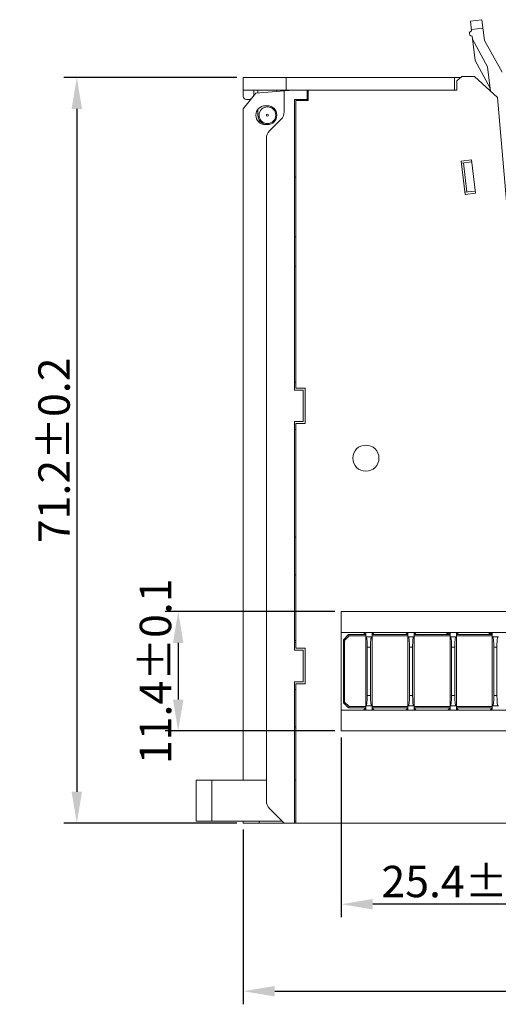
# Model space of a CAD drawing. Units: millimetres. Extents: x 0 to 427, y 0 to 299.
# Drawn here: x 84 to 129, y 94 to 188 of the extents above; entities that cross this region are included whole.
import ezdxf

# ---------------------------------------------------------------- set-up
doc = ezdxf.new("R2010")
doc.units = ezdxf.units.MM
doc.header["$LTSCALE"] = 23.1
doc.header["$MEASUREMENT"] = 0
doc.header["$PDSIZE"] = -5
doc.layers.get('0').update_dxf_attribs({"lineweight": 18})
doc.layers.add('1_30_1_1', color=7, linetype='Continuous', lineweight=18)
doc.layers.add('1_39_1_1', color=7, linetype='Continuous', lineweight=18)
doc.layers.add('1_6', color=7, linetype='Continuous')
doc.styles.add('文字样式①', font='txt')
doc.dimstyles.new('标准样式（宋体）', dxfattribs={"dimtxt": 5, "dimasz": 3, "dimexe": 1.25, "dimexo": 0.625, "dimtad": 1, "dimtoh": 1, "dimdsep": 46, "dimtxsty": '文字样式①', "dimcen": 0, "dimdle": 6, "dimadec": 0, "dimazin": 0, "dimtfac": 1, "dimtofl": 0, "dimtmove": 0, "dimatfit": 3, "dimfxl": 1, "dimtolj": 1, "dimarcsym": 0})

# ---------------------------------------------------------------- blocks, each defined once
blk = doc.blocks.new('*D38')
at = {"color": 0, "lineweight": -2}
for p, q in [((104.999, 110.788), (104.999, 94.108)), ((204.999, 110.788), (204.999, 94.108)), ((107.999, 95.358), (201.999, 95.358))]:
    blk.add_line(p, q, dxfattribs=at)
at = {"color": 0}
for points in [[(107.999, 95.858), (107.999, 94.858), (104.999, 95.358)], [(201.999, 94.858), (201.999, 95.858), (204.999, 95.358)]]:
    blk.add_solid(points, dxfattribs=at)
at = {"layer": 'Defpoints', "color": 0}
for p in [(104.999, 111.413), (204.999, 111.413), (204.999, 95.358)]:
    blk.add_point(p, dxfattribs=at)
at = {"color": 0, "lineweight": 0, "insert": (154.999, 97.528), "char_height": 5, "attachment_point": 5, "style": '文字样式①'}
blk.add_mtext('\\A1;{\\H0.6x;100%%P0.2}', dxfattribs=at)
blk = doc.blocks.new('*D39')
at = {"color": 0, "lineweight": -2}
for p, q in [((114.349, 119.588), (114.349, 102.415)), ((139.749, 119.588), (139.749, 102.415)), ((136.749, 103.665), (117.349, 103.665))]:
    blk.add_line(p, q, dxfattribs=at)
at = {"color": 0}
for points in [[(117.349, 104.165), (117.349, 103.165), (114.349, 103.665)], [(136.749, 103.165), (136.749, 104.165), (139.749, 103.665)]]:
    blk.add_solid(points, dxfattribs=at)
at = {"layer": 'Defpoints', "color": 0}
for p in [(114.349, 120.213), (139.749, 120.213), (114.349, 103.665)]:
    blk.add_point(p, dxfattribs=at)
at = {"color": 0, "lineweight": 0, "insert": (127.049, 105.835), "char_height": 5, "attachment_point": 5, "style": '文字样式①'}
blk.add_mtext('\\A1;{\\H0.6x;25.4%%P0.1}', dxfattribs=at)
blk = doc.blocks.new('*D45')
at = {"color": 0, "lineweight": -2}
for p, q in [((113.724, 131.613), (97.533, 131.613)), ((98.783, 128.613), (98.783, 123.213)), ((113.724, 120.213), (97.533, 120.213))]:
    blk.add_line(p, q, dxfattribs=at)
at = {"color": 0}
for points in [[(99.283, 128.613), (98.283, 128.613), (98.783, 131.613)], [(98.283, 123.213), (99.283, 123.213), (98.783, 120.213)]]:
    blk.add_solid(points, dxfattribs=at)
at = {"layer": 'Defpoints', "color": 0}
for p in [(114.349, 131.613), (98.783, 120.213), (114.349, 120.213)]:
    blk.add_point(p, dxfattribs=at)
at = {"color": 0, "lineweight": 0, "insert": (96.613, 125.913), "char_height": 5, "attachment_point": 5, "rotation": 90, "style": '文字样式①'}
blk.add_mtext('\\A1;{\\H0.6x;11.4%%P0.1}', dxfattribs=at)
blk = doc.blocks.new('*D46')
at = {"color": 0, "lineweight": -2}
for p, q in [((104.374, 182.613), (87.852, 182.613)), ((89.102, 179.613), (89.102, 114.413)), ((104.374, 111.413), (87.852, 111.413))]:
    blk.add_line(p, q, dxfattribs=at)
at = {"color": 0}
for points in [[(89.602, 179.613), (88.602, 179.613), (89.102, 182.613)], [(88.602, 114.413), (89.602, 114.413), (89.102, 111.413)]]:
    blk.add_solid(points, dxfattribs=at)
at = {"layer": 'Defpoints', "color": 0}
for p in [(104.999, 182.613), (89.102, 111.413), (104.999, 111.413)]:
    blk.add_point(p, dxfattribs=at)
at = {"color": 0, "lineweight": 0, "insert": (86.932, 147.013), "char_height": 5, "attachment_point": 5, "rotation": 90, "style": '文字样式①'}
blk.add_mtext('\\A1;{\\H0.6x;71.2%%P0.2}', dxfattribs=at)

msp = doc.modelspace()

# ---------------------------------------------------------------- linework, layer by layer
at = {"color": 7, "linetype": 'Continuous', "lineweight": 0}
for p, q in [((104.999, 180.813), (104.999, 182.613)), ((104.999, 182.613), (125.747, 182.613)), ((109.099, 181.413), (109.099, 182.638)), ((125.172, 181.413), (125.172, 182.613)), ((125.872, 182.713), (125.372, 182.313)), ((127.079, 182.713), (125.872, 182.713)), ((129.263, 180.712), (127.079, 182.713)), ((125.372, 182.313), (125.372, 181.413)), ((104.999, 181.413), (125.372, 181.413)), ((104.999, 179.613), (106.199, 181.113)), ((105.999, 181.413), (105.999, 181.013)), ((106.199, 181.113), (108.899, 181.333)), ((106.399, 181.413), (106.399, 181.13)), ((108.199, 181.413), (108.199, 181.276)), ((108.899, 181.333), (109.899, 181.413)), ((108.899, 181.333), (108.899, 179.328)), ((111.099, 181.413), (111.099, 180.513)), ((111.199, 180.413), (111.199, 181.413)), ((129.263, 180.712), (130.777, 163.413)), ((104.999, 179.613), (104.999, 115.513)), ((105.499, 180.513), (105.299, 180.513)), ((107.299, 179.913), (107.099, 179.913)), ((109.899, 152.763), (109.899, 180.513)), ((109.899, 180.513), (111.199, 180.513)), ((109.999, 152.963), (109.999, 180.413)), ((109.999, 180.413), (111.199, 180.413)), ((110.899, 180.413), (110.899, 180.513)), ((106.399, 179.559), (106.399, 179.013)), ((106.499, 178.348), (106.499, 178.613)), ((107.099, 178.113), (107.299, 178.113)), ((107.495, 177.51), (108.606, 178.621)), ((107.202, 176.803), (107.202, 113.528)), ((125.79, 174.636), (126.784, 174.753)), ((126.165, 171.458), (125.79, 174.636)), ((125.814, 174.438), (126.807, 174.555)), ((126.34, 171.68), (126.012, 174.461)), ((126.784, 174.753), (127.158, 171.575)), ((109.899, 173.113), (109.999, 173.113)), ((126.142, 171.657), (127.135, 171.774)), ((127.158, 171.575), (126.165, 171.458)), ((109.899, 167.413), (109.999, 167.413)), ((109.999, 164.613), (109.899, 164.613)), ((109.999, 153.513), (109.899, 153.513)), ((110.699, 152.763), (109.899, 152.763)), ((109.999, 152.963), (110.899, 152.963)), ((110.699, 149.763), (110.699, 152.763)), ((110.899, 149.563), (110.899, 152.963)), ((109.899, 127.913), (109.899, 149.763)), ((109.899, 149.763), (110.699, 149.763)), ((109.999, 128.113), (109.999, 149.563)), ((109.999, 149.563), (110.899, 149.563)), ((109.899, 149.013), (109.999, 149.013)), ((109.999, 138.713), (109.899, 138.713)), ((109.899, 135.113), (109.999, 135.113)), ((109.899, 131.663), (109.999, 131.663)), ((139.749, 131.613), (114.349, 131.613)), ((114.349, 131.613), (114.349, 120.213)), ((109.999, 128.863), (109.899, 128.863)), ((139.749, 129.613), (114.349, 129.613)), ((109.999, 128.663), (109.899, 128.663)), ((110.699, 127.913), (109.899, 127.913)), ((109.999, 128.113), (110.899, 128.113)), ((110.699, 124.913), (110.699, 127.913)), ((110.899, 124.713), (110.899, 128.113)), ((109.899, 124.913), (110.699, 124.913)), ((109.899, 111.413), (109.899, 124.913)), ((109.899, 124.163), (109.999, 124.163)), ((109.999, 124.713), (110.899, 124.713)), ((109.999, 111.413), (109.999, 124.713)), ((114.349, 122.213), (139.749, 122.213)), ((109.899, 120.613), (109.999, 120.613)), ((139.749, 120.213), (114.349, 120.213)), ((101.999, 111.613), (101.999, 115.513)), ((109.999, 115.513), (109.899, 115.513)), ((108.902, 111.413), (107.495, 112.821)), ((104.999, 111.413), (104.999, 111.613)), ((104.999, 111.413), (136.799, 111.413)), ((106.499, 111.413), (106.499, 111.613)), ((109.999, 111.613), (109.899, 111.613))]:
    msp.add_line(p, q, dxfattribs=at)
at = {"color": 0, "linetype": 'Continuous', "lineweight": 0}
for p, q in [((100.499, 115.513), (107.202, 115.513)), ((100.499, 115.513), (100.499, 111.613)), ((100.499, 111.613), (108.702, 111.613))]:
    msp.add_line(p, q, dxfattribs=at)
at = {"color": 7, "linetype": 'Continuous', "lineweight": 0}
for centre, radius in [((107.299, 179.013), 0.8), ((107.299, 179.013), 0.1), ((116.699, 146.263), 1.25)]:
    msp.add_circle(centre, radius, dxfattribs=at)
for centre, radius, start, end in [((105.299, 180.813), 0.3, 180, 270), ((105.499, 181.013), 0.5, 270, 308.85177), ((105.499, 181.013), 0.5, 334.17101, 0), ((107.099, 179.013), 0.9, 90, 270), ((107.299, 179.013), 0.9, 270, 90), ((107.299, 179.013), 0.9, 180, 257.31115), ((107.899, 179.328), 1, 315, 0.00731), ((108.202, 176.803), 1, 135, 180), ((108.202, 113.528), 1, 180, 225)]:
    msp.add_arc(centre, radius, start, end, dxfattribs=at)
at = {"layer": '1_30_1_1', "color": 7, "linetype": 'Continuous', "lineweight": 0}
for p, q in [((116.686, 129.413), (116.686, 129.613)), ((116.686, 129.213), (117.286, 129.213)), ((116.724, 129.213), (116.746, 129.198)), ((117.226, 129.198), (117.249, 129.213)), ((117.286, 129.413), (117.286, 129.613)), ((120.711, 129.413), (120.711, 129.613)), ((120.711, 129.213), (121.311, 129.213)), ((120.749, 129.213), (120.771, 129.198)), ((121.251, 129.198), (121.274, 129.213)), ((121.311, 129.413), (121.311, 129.613)), ((124.736, 129.413), (124.736, 129.613)), ((124.736, 129.213), (125.336, 129.213)), ((124.774, 129.213), (124.796, 129.198)), ((125.276, 129.198), (125.299, 129.213)), ((125.336, 129.413), (125.336, 129.613)), ((128.761, 129.413), (128.761, 129.613)), ((128.761, 129.213), (129.361, 129.213)), ((128.799, 129.213), (128.821, 129.198)), ((129.301, 129.198), (129.324, 129.213)), ((117.136, 128.213), (116.836, 128.213)), ((116.836, 123.613), (116.836, 128.213)), ((117.136, 123.613), (117.136, 128.213)), ((121.161, 128.213), (120.861, 128.213)), ((120.861, 123.613), (120.861, 128.213)), ((121.161, 123.613), (121.161, 128.213)), ((125.186, 128.213), (124.886, 128.213)), ((124.886, 123.613), (124.886, 128.213)), ((125.186, 123.613), (125.186, 128.213)), ((129.211, 128.213), (128.911, 128.213)), ((128.911, 123.613), (128.911, 128.213)), ((129.211, 123.613), (129.211, 128.213)), ((116.836, 123.613), (117.136, 123.613)), ((120.861, 123.613), (121.161, 123.613)), ((124.886, 123.613), (125.186, 123.613)), ((128.911, 123.613), (129.211, 123.613)), ((116.686, 122.613), (117.286, 122.613)), ((116.686, 122.213), (116.686, 122.413)), ((117.286, 122.213), (117.286, 122.413)), ((120.711, 122.613), (121.311, 122.613)), ((120.711, 122.213), (120.711, 122.413)), ((121.311, 122.213), (121.311, 122.413)), ((124.736, 122.613), (125.336, 122.613)), ((124.736, 122.213), (124.736, 122.413)), ((125.336, 122.213), (125.336, 122.413)), ((128.761, 122.613), (129.361, 122.613)), ((128.761, 122.213), (128.761, 122.413))]:
    msp.add_line(p, q, dxfattribs=at)
for centre, major_axis, start_param, end_param in [((116.672, 124.076), (-0.053, 1.462), -3.145428, -1.896368), ((117.301, 124.076), (0.053, 1.462), -4.386817, -3.137757), ((120.697, 124.076), (-0.053, 1.462), -3.145428, -1.896368), ((121.326, 124.076), (0.053, 1.462), -4.386817, -3.137757), ((124.722, 124.076), (-0.053, 1.462), -3.145428, -1.896368), ((125.351, 124.076), (0.053, 1.462), -4.386817, -3.137757), ((128.747, 124.076), (-0.053, 1.462), -3.145428, -1.896368), ((129.376, 124.076), (0.053, 1.462), -4.386817, -3.137757)]:
    msp.add_ellipse(centre, major_axis=major_axis, ratio=0.106591, start_param=start_param, end_param=end_param, dxfattribs=at)
for points in [[(116.746, 129.198), (116.751, 129.19), (116.761, 129.17), (116.777, 129.118), (116.793, 129.034), (116.808, 128.918), (116.819, 128.788), (116.827, 128.649), (116.834, 128.457), (116.836, 128.311), (116.836, 128.213)], [(117.226, 129.198), (117.221, 129.19), (117.212, 129.17), (117.195, 129.118), (117.179, 129.034), (117.164, 128.918), (117.153, 128.788), (117.145, 128.649), (117.138, 128.457), (117.136, 128.311), (117.136, 128.213)], [(120.771, 129.198), (120.776, 129.19), (120.786, 129.17), (120.802, 129.118), (120.818, 129.034), (120.833, 128.918), (120.844, 128.788), (120.852, 128.649), (120.859, 128.457), (120.861, 128.311), (120.861, 128.213)], [(121.251, 129.198), (121.246, 129.19), (121.237, 129.17), (121.22, 129.118), (121.204, 129.034), (121.189, 128.918), (121.178, 128.788), (121.17, 128.649), (121.163, 128.457), (121.161, 128.311), (121.161, 128.213)], [(124.796, 129.198), (124.801, 129.19), (124.811, 129.17), (124.827, 129.118), (124.843, 129.034), (124.858, 128.918), (124.869, 128.788), (124.877, 128.649), (124.884, 128.457), (124.886, 128.311), (124.886, 128.213)], [(125.276, 129.198), (125.271, 129.19), (125.262, 129.17), (125.245, 129.118), (125.229, 129.034), (125.214, 128.918), (125.203, 128.788), (125.195, 128.649), (125.188, 128.457), (125.186, 128.311), (125.186, 128.213)], [(128.821, 129.198), (128.826, 129.19), (128.836, 129.17), (128.852, 129.118), (128.868, 129.034), (128.883, 128.918), (128.894, 128.788), (128.902, 128.649), (128.909, 128.457), (128.911, 128.311), (128.911, 128.213)], [(129.301, 129.198), (129.296, 129.19), (129.287, 129.17), (129.27, 129.118), (129.254, 129.034), (129.239, 128.918), (129.228, 128.788), (129.22, 128.649), (129.213, 128.457), (129.211, 128.311), (129.211, 128.213)]]:
    msp.add_open_spline(points, degree=3, knots=[0, 0, 0, 0, 0.02804, 0.065554, 0.164448, 0.285433, 0.41925, 0.560262, 0.705221, 1, 1, 1, 1], dxfattribs=at)
at = {"layer": '1_39_1_1', "color": 7, "linetype": 'Continuous', "lineweight": 0}
for p, q in [((115.049, 129.413), (114.549, 128.913)), ((114.549, 128.913), (114.669, 128.864)), ((114.549, 128.913), (114.549, 122.913)), ((114.669, 128.864), (115.098, 129.293)), ((114.669, 128.864), (114.669, 122.963)), ((116.686, 129.413), (115.049, 129.413)), ((115.098, 129.293), (115.049, 129.413)), ((116.686, 129.293), (115.098, 129.293)), ((116.486, 129.613), (116.686, 129.413)), ((116.686, 122.413), (116.686, 129.413)), ((117.286, 129.413), (117.486, 129.613)), ((120.711, 129.413), (117.286, 129.413)), ((117.286, 129.413), (117.286, 122.413)), ((120.711, 129.293), (117.286, 129.293)), ((120.511, 129.613), (120.711, 129.413)), ((120.711, 122.413), (120.711, 129.413)), ((121.311, 129.413), (121.511, 129.613)), ((124.736, 129.413), (121.311, 129.413)), ((121.311, 129.413), (121.311, 122.413)), ((124.736, 129.293), (121.311, 129.293)), ((124.367, 129.613), (124.567, 129.413)), ((124.736, 129.413), (124.536, 129.613)), ((124.736, 122.413), (124.736, 129.413)), ((125.336, 129.413), (125.536, 129.613)), ((128.761, 129.413), (125.336, 129.413)), ((125.336, 122.413), (125.336, 129.413)), ((128.761, 129.293), (125.336, 129.293)), ((128.392, 129.613), (128.592, 129.413)), ((128.761, 129.413), (128.561, 129.613)), ((128.761, 122.413), (128.761, 129.413)), ((114.549, 122.913), (114.669, 122.963)), ((114.549, 122.913), (115.049, 122.413)), ((115.098, 122.533), (114.669, 122.963)), ((115.049, 122.413), (115.098, 122.533)), ((115.049, 122.413), (116.686, 122.413)), ((115.098, 122.533), (116.686, 122.533)), ((116.686, 122.413), (116.486, 122.213)), ((117.286, 122.533), (120.711, 122.533)), ((117.486, 122.213), (117.286, 122.413)), ((117.286, 122.413), (120.711, 122.413)), ((120.711, 122.413), (120.511, 122.213)), ((121.311, 122.533), (124.736, 122.533)), ((121.511, 122.213), (121.311, 122.413)), ((121.311, 122.413), (124.736, 122.413)), ((124.736, 122.413), (124.536, 122.213)), ((125.336, 122.533), (128.761, 122.533)), ((125.336, 122.413), (128.761, 122.413)), ((125.536, 122.213), (125.336, 122.413)), ((128.761, 122.413), (128.561, 122.213))]:
    msp.add_line(p, q, dxfattribs=at)
at = {"layer": '1_6', "color": 7, "linetype": 'Continuous', "lineweight": 0}
for p, q in [((127.773, 188.136), (126.681, 188.002)), ((127.773, 188.136), (128.017, 186.151)), ((126.797, 187.059), (126.681, 188.002)), ((127.87, 187.342), (126.779, 187.208)), ((127.144, 184.23), (126.858, 186.563)), ((128.327, 183.621), (126.894, 186.266)), ((128.017, 186.151), (129.697, 183.133)), ((128.577, 181.585), (127.144, 184.23)), ((128.611, 181.309), (128.327, 183.621))]:
    msp.add_line(p, q, dxfattribs=at)
msp.add_arc((126.827, 186.811), 0.25, 97, 277, dxfattribs=at)

# ---------------------------------------------------------------- dimensions: what is measured, and where the dimension line sits
at = {"color": 142, "lineweight": 0}
dim = msp.add_linear_dim(base=(89.102, 111.413), p1=(104.999, 182.613), p2=(104.999, 111.413), angle=90, text='{\\H0.6x;<>%%P0.2}', dimstyle='标准样式（宋体）', override={"dimtad": 2, "dimdec": 1, "dimtdec": 1, "dimarcsym": 1}, dxfattribs=at)
dim.commit()
dim.dimension.update_dxf_attribs({"geometry": '*D46', "text_midpoint": (86.932, 147.013)})
dim = msp.add_linear_dim(base=(98.783, 120.213), p1=(114.349, 131.613), p2=(114.349, 120.213), angle=90, text='{\\H0.6x;<>%%P0.1}', dimstyle='标准样式（宋体）', override={"dimtad": 2, "dimdec": 1, "dimtdec": 1, "dimarcsym": 1}, dxfattribs=at)
dim.commit()
dim.dimension.update_dxf_attribs({"geometry": '*D45', "text_midpoint": (98.783, 125.913), "dimtype": 160})
dim = msp.add_linear_dim(base=(114.349, 103.665), p1=(139.749, 120.213), p2=(114.349, 120.213), text='{\\H0.6x;<>%%P0.1}', dimstyle='标准样式（宋体）', override={"dimdec": 1, "dimarcsym": 1}, dxfattribs=at)
dim.commit()
dim.dimension.update_dxf_attribs({"geometry": '*D39', "text_midpoint": (127.049, 103.665), "dimtype": 160})
dim = msp.add_linear_dim(base=(204.999, 95.358), p1=(104.999, 111.413), p2=(204.999, 111.413), text='{\\H0.6x;<>%%P0.2}', dimstyle='标准样式（宋体）', override={"dimdec": 1, "dimarcsym": 1}, dxfattribs=at)
dim.commit()
dim.dimension.update_dxf_attribs({"geometry": '*D38', "text_midpoint": (154.999, 97.528)})

doc.saveas('drawing.dxf')
